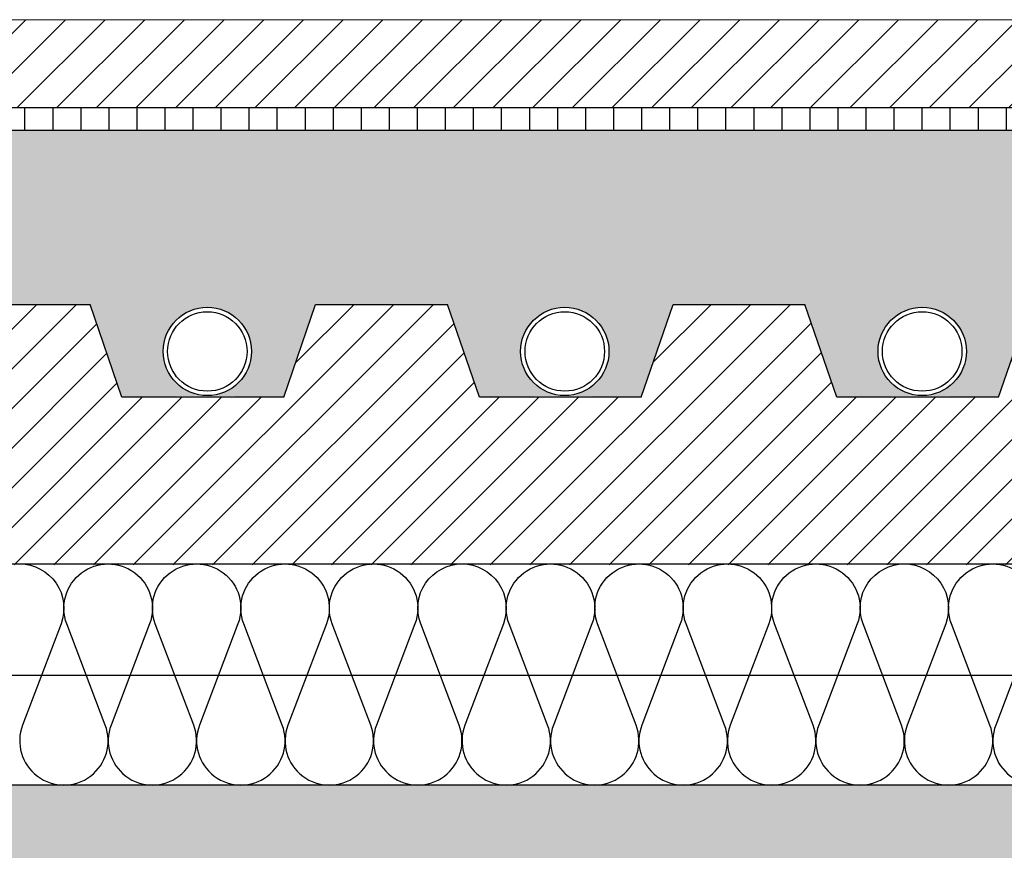
# Model space of a CAD drawing. Units: millimetres. Extents: x 1961 to 2459, y 1072 to 1218.
# Drawn here: x 2189 to 2189, y 1169 to 1170 of the extents above; entities that cross this region are included whole.
import ezdxf

# ---------------------------------------------------------------- set-up
doc = ezdxf.new("R2010")
doc.units = ezdxf.units.MM
for name, color, linetype in [('AISLANTE', 2, 'Continuous'), ('MOSCA', 250, 'Continuous'), ('RAYADO PIEDRA PALANCAR', 252, 'Continuous'), ('RELLENO MURO', 250, 'Continuous'), ('RELLENO PLANTA', 254, 'Continuous'), ('SECCION_INT', 7, 'Continuous')]:
    doc.layers.add(name, color=color, linetype=linetype)
doc.layers.add('SECCION PIEZA', color=96, linetype='Continuous', lineweight=13)

# ---------------------------------------------------------------- blocks, each defined once
blk = doc.blocks.new('SECCION')
at = {"layer": 'MOSCA'}
blk.add_line((2164.718552361792, 1169.35456514629), (2194.681826949237, 1169.354565146289), dxfattribs=at)
blk = doc.blocks.new('A$C14121C6A')
at = {"ltscale": 3}
blk.add_hatch(color=254, dxfattribs=at).paths.add_polyline_path([(0.5967145543636434, -0.08283984642605446), (0.5967145543636434, -1.353949812710198e-05), (0.001155702073674547, -4.302363208807947e-06), (-3.776236690100632e-05, -4.302363208807947e-06), (-3.776236690100632e-05, -0.0828305901635531), (0.001155702290134286, -0.0828305901635531), (0.005013295691469466, -0.08283984876140948), (0.01558374872206514, -0.101147669235047), (0.01734096412678809, -0.1033160842983989), (0.01984649470819022, -0.1049042041562416), (0.02169685112335173, -0.1054541293145803), (0.02329261357613177, -0.1055983329846413), (0.02622252834248684, -0.1051023242929432), (0.02852381818979666, -0.1038989951433678), (0.03100123983699632, -0.1011480292912665), (0.04253362996337273, -0.08117430865456754), (0.04525532264074172, -0.07881744271469415), (0.04742996093978036, -0.0781776039897295), (0.05237560099362781, -0.07693908336693767), (0.05593069009250939, -0.07606613638233739), (0.05719955952395139, -0.0742436313161079), (0.06017009367883475, -0.07008087501924365), (0.06341606988303283, -0.0657848813319788), (0.06586158269078624, -0.0626554056874511), (0.06885371632256465, -0.05896387897735167), (0.07174198695452105, -0.05552079582992064), (0.07510004423261307, -0.05168856019952273), (0.07810118375005004, -0.04839418833796572), (0.08121390305518617, -0.0467503570947656), (0.08346524949615741, -0.04662866155047141), (0.204974613958484, -0.04662572666381948), (0.2088954914472652, -0.04772800947500855), (0.2114415150101649, -0.05049891015767116), (0.2230061604188904, -0.04958693870901243), (0.2326579098300954, -0.04892236605917333), (0.2438553107533608, -0.04826074403388247), (0.2509045200170021, -0.04790439480018449), (0.2589792273668081, -0.04755325930307208), (0.2633383514423713, -0.04732643376917167), (0.2728018730069834, -0.04709342009698503), (0.2817079428280067, -0.04688740804374447), (0.2817548640871337, -0.04691381325426391), (0.283243264030034, -0.04690871429954768), (0.2841896175543752, -0.04688167825986511), (0.2850939554957677, -0.04685395613739729), (0.2902403182854414, -0.04672145945949069), (0.2946675706937185, -0.04665517384489704), (0.2996664145614432, -0.04662019071508894), (0.307140490969914, -0.04664252413965642), (0.3114984837868633, -0.04670004001343386), (0.3158225458194011, -0.04679459304713873), (0.3192556552514816, -0.04689835629358186), (0.319671566041734, -0.04690868077011601), (0.3211701732764141, -0.04691381528425609), (0.3212149474059061, -0.04688842086613931), (0.3247208965860864, -0.04696208025995929), (0.3293705186808893, -0.04701970487474227), (0.3384964246326945, -0.0472777532507962), (0.3475542627004415, -0.04768159896264024), (0.3533641401193108, -0.047968623263273), (0.3611501382804363, -0.04837477161379411), (0.3737814610105943, -0.04915445345466196), (0.3821061061100863, -0.04975009186307489), (0.3863176951147125, -0.05007601988688748), (0.3912672096214465, -0.05047827969826812), (0.3945274154068557, -0.04750570520479869), (0.3977370153554602, -0.04662572079939764), (0.5256331018319997, -0.04662572079939764), (0.5290519413467791, -0.04805358178998631), (0.5304981728315852, -0.04960068398247586), (0.5345865848214544, -0.0542580478089576), (0.5394889278652499, -0.06025370247368755), (0.5419864255784432, -0.06343984143165926), (0.5454213797659122, -0.06800352684183508), (0.5486524319296677, -0.07248125459989296), (0.5519401056774313, -0.07728452817207199), (0.5562685502666227, -0.07837396920547235), (0.5607679835923136, -0.07952766449341198), (0.5633920541151838, -0.08069279868720969), (0.5652365561984425, -0.08289011713566197), (0.5737669178326996, -0.09766510259794359), (0.5748142559916687, -0.09947914130350455), (0.5754576862802878, -0.1003747580219851), (0.5762136486339386, -0.1010862536298873), (0.5773014069038709, -0.1017486239292111), (0.5781823511899802, -0.1020681309295242), (0.5792172716994628, -0.1022448396710161), (0.5801091609557716, -0.1022398215903877), (0.5809531530378536, -0.1021011802444036), (0.5819716874268579, -0.1017444329394266), (0.5827190357706513, -0.1013252867563779), (0.58341833414147, -0.1007731059911521), (0.5839652303332059, -0.100186157739131), (0.5842585350440004, -0.09978672062459282), (0.5844500563364363, -0.09947875038085385), (0.5872982070616217, -0.09454552458043963), (0.5882673689613966, -0.09286689082762223), (0.5914538491454095, -0.08734775806294692), (0.5925070608393526, -0.08552354613527768), (0.5933361113877709, -0.0840875917969015), (0.5940564991853989, -0.08283984642764608), (0.5964545617773638, -0.08283984642582709)])
at = {"layer": 'SECCION_INT', "linetype": 'Continuous'}
blk.add_line((0, 0), (0.5967147112762632, 0), dxfattribs=at)

msp = doc.modelspace()

# ---------------------------------------------------------------- hatches: boundary and pattern name
h = msp.add_hatch()
h.set_pattern_fill('AR-SAND', color=256, scale=0.0004, angle=45, style=0)
h.set_pattern_definition([(82.50000000000001, (0, 0), (-0.01429525394852198, 0.01339013956492116), [0, -0.0154432, 0, -0.01727199999999999, 0, -0.01650999999999999]), (52.49999999999999, (0, 0), (-0.007560437109139605, 0.03298931405378937), [0, -0.008331200000000002, 0, -0.0139192, 0, -0.005334]), (12.5, (-0.008836572023028566, -0.008836572023028566), (0.02233199303330152, 0.02241329247586289), [0, -0.00508, 0, -0.018288, 0, -0.023876]), (2.499999999999997, (-0.008836572023028566, -0.008836572023028566), (0.01529124436645598, 0.02790203126249643), [0, -0.00254, 0, -0.0119888, 0, -0.013716])])
h.paths.add_polyline_path([(2190.656841303866, 1169.478045794942), (2186.518407213386, 1169.478045794942), (2186.518407213386, 1169.43856897271), (2186.533333913935, 1169.43856897271), (2186.540561783704, 1169.417539438718), (2186.559897089715, 1169.417898205721, -0.414213562373096), (2186.549897089715, 1169.427898205721, -1), (2186.569897089715, 1169.427898205721, -0.414213562373096), (2186.559897089715, 1169.417898205721), (2186.577194873528, 1169.417539438718), (2186.584422743297, 1169.43856897271), (2186.614276144395, 1169.43856897271), (2186.621504014164, 1169.417539438718), (2186.640839320175, 1169.417898205721, -0.414213562373096), (2186.630839320175, 1169.427898205721, -1), (2186.650839320175, 1169.427898205721, -0.414213562373096), (2186.640839320175, 1169.417898205721), (2186.658137103988, 1169.417539438718), (2186.665364973757, 1169.43856897271), (2186.695218374855, 1169.43856897271), (2186.702446244624, 1169.417539438718), (2186.721781550635, 1169.417898205721, -0.414213562373096), (2186.711781550635, 1169.427898205721, -1), (2186.731781550635, 1169.427898205721, -0.414213562373096), (2186.721781550635, 1169.417898205721), (2186.739079334448, 1169.417539438718), (2186.746307204217, 1169.43856897271), (2186.776160605315, 1169.43856897271), (2186.783388475084, 1169.417539438718), (2186.802723781095, 1169.417898205721, -0.414213562373096), (2186.792723781095, 1169.427898205721, -1), (2186.812723781095, 1169.427898205721, -0.414213562373096), (2186.802723781095, 1169.417898205721), (2186.820021564909, 1169.417539438718), (2186.827249434677, 1169.43856897271), (2186.857102835776, 1169.43856897271), (2186.864330705545, 1169.417539438718), (2186.883666011556, 1169.417898205721, -0.414213562373096), (2186.873666011556, 1169.427898205721, -1), (2186.893666011556, 1169.427898205721, -0.414213562373096), (2186.883666011556, 1169.417898205721), (2186.90096379537, 1169.417539438718), (2186.908191665138, 1169.43856897271), (2186.938045066237, 1169.43856897271), (2186.945272936005, 1169.417539438718), (2186.964608242016, 1169.417898205721, -0.414213562373096), (2186.954608242017, 1169.427898205721, -1), (2186.974608242016, 1169.427898205721, -0.414213562373096), (2186.964608242016, 1169.417898205721), (2186.98190602583, 1169.417539438718), (2186.989133895599, 1169.43856897271), (2187.018987296697, 1169.43856897271), (2187.026215166466, 1169.417539438718), (2187.045550472476, 1169.417898205721, -0.414213562373096), (2187.035550472477, 1169.427898205721, -1), (2187.055550472476, 1169.427898205721, -0.414213562373096), (2187.045550472476, 1169.417898205721), (2187.06284825629, 1169.417539438718), (2187.070076126059, 1169.43856897271), (2187.099929527157, 1169.43856897271), (2187.107157396926, 1169.417539438718), (2187.126492702937, 1169.417898205721, -0.414213562373096), (2187.116492702937, 1169.427898205721, -1), (2187.136492702937, 1169.427898205721, -0.414213562373096), (2187.126492702937, 1169.417898205721), (2187.14379048675, 1169.417539438718), (2187.151018356519, 1169.43856897271), (2187.180871757617, 1169.43856897271), (2187.188099627386, 1169.417539438718), (2187.207434933397, 1169.417898205721, -0.414213562373096), (2187.197434933397, 1169.427898205721, -1), (2187.217434933397, 1169.427898205721, -0.414213562373096), (2187.207434933397, 1169.417898205721), (2187.22473271721, 1169.417539438718), (2187.231960586979, 1169.43856897271), (2187.261813988077, 1169.43856897271), (2187.269041857846, 1169.417539438718), (2187.288377163857, 1169.417898205721, -0.414213562373096), (2187.278377163857, 1169.427898205721, -1), (2187.298377163857, 1169.427898205721, -0.414213562373096), (2187.288377163857, 1169.417898205721), (2187.30567494767, 1169.417539438718), (2187.312902817439, 1169.43856897271), (2187.342756218537, 1169.43856897271), (2187.349984088306, 1169.417539438718), (2187.369319394317, 1169.417898205721, -0.414213562373096), (2187.359319394317, 1169.427898205721, -1), (2187.379319394317, 1169.427898205721, -0.414213562373096), (2187.369319394317, 1169.417898205721), (2187.386617178131, 1169.417539438718), (2187.3938450479, 1169.43856897271), (2187.423698448998, 1169.43856897271), (2187.430926318767, 1169.417539438718), (2187.450261624778, 1169.417898205721, -0.414213562373096), (2187.440261624778, 1169.427898205721, -1), (2187.460261624778, 1169.427898205721, -0.414213562373096), (2187.450261624778, 1169.417898205721), (2187.467559408592, 1169.417539438718), (2187.474787278361, 1169.43856897271), (2187.504640679459, 1169.43856897271), (2187.511868549228, 1169.417539438718), (2187.531203855238, 1169.417898205721, -0.414213562373096), (2187.521203855238, 1169.427898205721, -1), (2187.541203855239, 1169.427898205721, -0.414213562373096), (2187.531203855238, 1169.417898205721), (2187.548501639052, 1169.417539438718), (2187.555729508821, 1169.43856897271), (2187.585582909919, 1169.43856897271), (2187.592810779688, 1169.417539438718), (2187.612146085698, 1169.417898205721, -0.414213562373096), (2187.602146085698, 1169.427898205721, -1), (2187.622146085698, 1169.427898205721, -0.4142135623730929), (2187.612146085698, 1169.417898205721), (2187.629443869512, 1169.417539438718), (2187.636671739281, 1169.43856897271), (2187.666525140379, 1169.43856897271), (2187.673753010148, 1169.417539438718), (2187.693088316159, 1169.417898205721, -0.414213562373096), (2187.683088316159, 1169.427898205721, -1), (2187.703088316159, 1169.427898205721, -0.4142135623730929), (2187.693088316159, 1169.417898205721), (2187.710386099972, 1169.417539438718), (2187.717613969741, 1169.43856897271), (2187.747467370839, 1169.43856897271), (2187.754695240608, 1169.417539438718), (2187.774030546619, 1169.417898205721, -0.414213562373096), (2187.764030546619, 1169.427898205721, -1), (2187.784030546619, 1169.427898205721, -0.4142135623730929), (2187.774030546619, 1169.417898205721), (2187.791328330432, 1169.417539438718), (2187.798556200201, 1169.43856897271), (2187.828409601299, 1169.43856897271), (2187.835637471068, 1169.417539438718), (2187.854972777079, 1169.417898205721, -0.414213562373096), (2187.844972777079, 1169.427898205721, -1), (2187.864972777079, 1169.427898205721, -0.4142135623730929), (2187.854972777079, 1169.417898205721), (2187.872270560893, 1169.417539438718), (2187.879498430661, 1169.43856897271), (2187.90935183176, 1169.43856897271), (2187.916579701528, 1169.417539438718), (2187.935915007539, 1169.417898205721, -0.414213562373096), (2187.92591500754, 1169.427898205721, -1), (2187.945915007539, 1169.427898205721, -0.4142135623730929), (2187.935915007539, 1169.417898205721), (2187.953212791353, 1169.417539438718), (2187.960440661122, 1169.43856897271), (2187.99029406222, 1169.43856897271), (2187.997521931989, 1169.417539438718), (2188.016857238, 1169.417898205721, -0.414213562373096), (2188.006857238001, 1169.427898205721, -1), (2188.026857238, 1169.427898205721, -0.4142135623730929), (2188.016857238, 1169.417898205721), (2188.034155021814, 1169.417539438718), (2188.041382891583, 1169.43856897271), (2188.071236292681, 1169.43856897271), (2188.07846416245, 1169.417539438718), (2188.09779946846, 1169.417898205721, -0.414213562373096), (2188.087799468461, 1169.427898205721, -1), (2188.10779946846, 1169.427898205721, -0.4142135623730929), (2188.09779946846, 1169.417898205721), (2188.115097252274, 1169.417539438718), (2188.122325122043, 1169.43856897271), (2188.152178523141, 1169.43856897271), (2188.15940639291, 1169.417539438718), (2188.17874169892, 1169.417898205721, -0.4142135623730945), (2188.168741698921, 1169.427898205721, -1), (2188.18874169892, 1169.427898205721, -0.414213562373096), (2188.17874169892, 1169.417898205721), (2188.196039482734, 1169.417539438718), (2188.203267352503, 1169.43856897271), (2188.233120753601, 1169.43856897271), (2188.24034862337, 1169.417539438718), (2188.259683929381, 1169.417898205721, -0.4142135623730945), (2188.249683929381, 1169.427898205721, -1), (2188.269683929381, 1169.427898205721, -0.414213562373096), (2188.259683929381, 1169.417898205721), (2188.276981713194, 1169.417539438718), (2188.284209582963, 1169.43856897271), (2188.314062984061, 1169.43856897271), (2188.32129085383, 1169.417539438718), (2188.340626159841, 1169.417898205721, -0.4142135623730945), (2188.330626159841, 1169.427898205721, -1), (2188.350626159841, 1169.427898205721, -0.414213562373096), (2188.340626159841, 1169.417898205721), (2188.357923943654, 1169.417539438718), (2188.365151813423, 1169.43856897271), (2188.395005214521, 1169.43856897271), (2188.40223308429, 1169.417539438718), (2188.421568390301, 1169.417898205721, -0.4142135623730952), (2188.411568390301, 1169.427898205721, -1), (2188.431568390301, 1169.427898205721, -0.4142135623730952), (2188.421568390301, 1169.417898205721), (2188.438866174115, 1169.417539438718), (2188.446094043883, 1169.43856897271), (2188.475947444982, 1169.43856897271), (2188.48317531475, 1169.417539438718), (2188.502510620761, 1169.417898205721, -0.4142135623730952), (2188.492510620762, 1169.427898205721, -1), (2188.512510620761, 1169.427898205721, -0.4142135623730952), (2188.502510620761, 1169.417898205721), (2188.519808404575, 1169.417539438718), (2188.527036274344, 1169.43856897271), (2188.556889675442, 1169.43856897271), (2188.564117545212, 1169.417539438718), (2188.583452851222, 1169.417898205721, -0.4142135623730952), (2188.573452851223, 1169.427898205721, -1), (2188.593452851222, 1169.427898205721, -0.4142135623730951), (2188.583452851222, 1169.417898205721), (2188.600750635036, 1169.417539438718), (2188.607978504805, 1169.43856897271), (2188.637831905903, 1169.43856897271), (2188.645059775672, 1169.417539438718), (2188.664395081682, 1169.417898205721, -0.4142135623730952), (2188.654395081683, 1169.427898205721, -1), (2188.674395081682, 1169.427898205721, -0.4142135623730952), (2188.664395081682, 1169.417898205721), (2188.681692865496, 1169.417539438718), (2188.688920735265, 1169.43856897271), (2188.718774136363, 1169.43856897271), (2188.726002006132, 1169.417539438718), (2188.745337312143, 1169.417898205721, -0.4142135623730952), (2188.735337312143, 1169.427898205721, -1), (2188.755337312142, 1169.427898205721, -0.4142135623730952), (2188.745337312143, 1169.417898205721), (2188.762635095956, 1169.417539438718), (2188.769862965725, 1169.43856897271), (2188.799716366823, 1169.43856897271), (2188.806944236592, 1169.417539438718), (2188.826279542603, 1169.417898205721, -0.4142135623730952), (2188.816279542603, 1169.427898205721, -1), (2188.836279542603, 1169.427898205721, -0.4142135623730952), (2188.826279542603, 1169.417898205721), (2188.843577326416, 1169.417539438718), (2188.850805196185, 1169.43856897271), (2188.880658597283, 1169.43856897271), (2188.887886467052, 1169.417539438718), (2188.907221773063, 1169.417898205721, -0.4142135623730945), (2188.897221773063, 1169.427898205721, -1), (2188.917221773063, 1169.427898205721, -0.414213562373096), (2188.907221773063, 1169.417898205721), (2188.924519556876, 1169.417539438718), (2188.931747426645, 1169.43856897271), (2188.961600827743, 1169.43856897271), (2188.968828697512, 1169.417539438718), (2188.988164003523, 1169.417898205721, -0.4142135623730945), (2188.978164003523, 1169.427898205721, -1), (2188.998164003523, 1169.427898205721, -0.414213562373096), (2188.988164003523, 1169.417898205721), (2189.005461787337, 1169.417539438718), (2189.012689657106, 1169.43856897271), (2189.042543058204, 1169.43856897271), (2189.049770927973, 1169.417539438718), (2189.069106233983, 1169.417898205721, -0.4142135623730945), (2189.059106233984, 1169.427898205721, -1), (2189.079106233983, 1169.427898205721, -0.414213562373096), (2189.069106233983, 1169.417898205721), (2189.086404017797, 1169.417539438718), (2189.093631887566, 1169.43856897271), (2189.123485288664, 1169.43856897271), (2189.130713158433, 1169.417539438718), (2189.150048464444, 1169.417898205721, -0.414213562373096), (2189.140048464444, 1169.427898205721, -1), (2189.160048464444, 1169.427898205721, -0.4142135623730929), (2189.150048464444, 1169.417898205721), (2189.167346248257, 1169.417539438718), (2189.174574118026, 1169.43856897271), (2189.204427519124, 1169.43856897271), (2189.211655388893, 1169.417539438718), (2189.230990694904, 1169.417898205721, -0.414213562373096), (2189.220990694904, 1169.427898205721, -1), (2189.240990694904, 1169.427898205721, -0.4142135623730929), (2189.230990694904, 1169.417898205721), (2189.248288478717, 1169.417539438718), (2189.255516348486, 1169.43856897271), (2189.285369749584, 1169.43856897271), (2189.292597619353, 1169.417539438718), (2189.311932925364, 1169.417898205721, -0.414213562373096), (2189.301932925364, 1169.427898205721, -1), (2189.321932925364, 1169.427898205721, -0.4142135623730929), (2189.311932925364, 1169.417898205721), (2189.329230709177, 1169.417539438718), (2189.336458578946, 1169.43856897271), (2189.366311980044, 1169.43856897271), (2189.373539849813, 1169.417539438718), (2189.392875155824, 1169.417898205721, -0.414213562373096), (2189.382875155824, 1169.427898205721, -1), (2189.402875155824, 1169.427898205721, -0.4142135623730929), (2189.392875155824, 1169.417898205721), (2189.410172939638, 1169.417539438718), (2189.417400809406, 1169.43856897271), (2189.447254210505, 1169.43856897271), (2189.454482080274, 1169.417539438718), (2189.473817386285, 1169.417898205721, -0.414213562373096), (2189.463817386285, 1169.427898205721, -1), (2189.483817386285, 1169.427898205721, -0.4142135623730929), (2189.473817386285, 1169.417898205721), (2189.491115170099, 1169.417539438718), (2189.498343039867, 1169.43856897271), (2189.528196440966, 1169.43856897271), (2189.535424310734, 1169.417539438718), (2189.554759616745, 1169.417898205721, -0.414213562373096), (2189.544759616745, 1169.427898205721, -1), (2189.564759616745, 1169.427898205721, -0.4142135623730929), (2189.554759616745, 1169.417898205721), (2189.572057400559, 1169.417539438718), (2189.579285270328, 1169.43856897271), (2189.609138671426, 1169.43856897271), (2189.616366541195, 1169.417539438718), (2189.635701847205, 1169.417898205721, -0.414213562373096), (2189.625701847205, 1169.427898205721, -1), (2189.645701847206, 1169.427898205721, -0.414213562373096), (2189.635701847205, 1169.417898205721), (2189.652999631019, 1169.417539438718), (2189.660227500788, 1169.43856897271), (2189.690080901886, 1169.43856897271), (2189.697308771655, 1169.417539438718), (2189.716644077666, 1169.417898205721, -0.414213562373096), (2189.706644077666, 1169.427898205721, -1), (2189.726644077666, 1169.427898205721, -0.414213562373096), (2189.716644077666, 1169.417898205721), (2189.733941861479, 1169.417539438718), (2189.741169731248, 1169.43856897271), (2189.771023132346, 1169.43856897271), (2189.778251002115, 1169.417539438718), (2189.797586308126, 1169.417898205721, -0.414213562373096), (2189.787586308126, 1169.427898205721, -1), (2189.807586308126, 1169.427898205721, -0.414213562373096), (2189.797586308126, 1169.417898205721), (2189.814884091939, 1169.417539438718), (2189.822111961708, 1169.43856897271), (2189.851965362806, 1169.43856897271), (2189.859193232575, 1169.417539438718), (2189.878528538586, 1169.417898205721, -0.414213562373096), (2189.868528538586, 1169.427898205721, -1), (2189.888528538586, 1169.427898205721, -0.414213562373096), (2189.878528538586, 1169.417898205721), (2189.895826322399, 1169.417539438718), (2189.903054192168, 1169.43856897271), (2189.932907593266, 1169.43856897271), (2189.940135463035, 1169.417539438718), (2189.959470769046, 1169.417898205721, -0.414213562373096), (2189.949470769046, 1169.427898205721, -1), (2189.969470769046, 1169.427898205721, -0.414213562373096), (2189.959470769046, 1169.417898205721), (2189.97676855286, 1169.417539438718), (2189.983996422628, 1169.43856897271), (2190.013849823727, 1169.43856897271), (2190.021077693496, 1169.417539438718), (2190.040412999507, 1169.417898205721, -0.414213562373096), (2190.030412999507, 1169.427898205721, -1), (2190.050412999507, 1169.427898205721, -0.414213562373096), (2190.040412999507, 1169.417898205721), (2190.05771078332, 1169.417539438718), (2190.064938653089, 1169.43856897271), (2190.094792054187, 1169.43856897271), (2190.102019923956, 1169.417539438718), (2190.121355229967, 1169.417898205721, -0.414213562373096), (2190.111355229967, 1169.427898205721, -1), (2190.131355229967, 1169.427898205721, -0.414213562373096), (2190.121355229967, 1169.417898205721), (2190.13865301378, 1169.417539438718), (2190.145880883549, 1169.43856897271), (2190.175734284647, 1169.43856897271), (2190.182962154416, 1169.417539438718), (2190.202297460427, 1169.417898205721, -0.414213562373096), (2190.192297460427, 1169.427898205721, -1), (2190.212297460427, 1169.427898205721, -0.414213562373096), (2190.202297460427, 1169.417898205721), (2190.21959524424, 1169.417539438718), (2190.226823114009, 1169.43856897271), (2190.256676515107, 1169.43856897271), (2190.263904384876, 1169.417539438718), (2190.283239690887, 1169.417898205721, -0.414213562373096), (2190.273239690887, 1169.427898205721, -1), (2190.293239690887, 1169.427898205721, -0.414213562373096), (2190.283239690887, 1169.417898205721), (2190.3005374747, 1169.417539438718), (2190.307765344469, 1169.43856897271), (2190.337618745568, 1169.43856897271), (2190.344846615337, 1169.417539438718), (2190.364181921348, 1169.417898205721, -0.414213562373096), (2190.354181921348, 1169.427898205721, -1), (2190.374181921348, 1169.427898205721, -0.414213562373096), (2190.364181921348, 1169.417898205721), (2190.381479705161, 1169.417539438718), (2190.38870757493, 1169.43856897271), (2190.418560976028, 1169.43856897271), (2190.425788845797, 1169.417539438718), (2190.445124151808, 1169.417898205721, -0.414213562373096), (2190.435124151808, 1169.427898205721, -1), (2190.455124151808, 1169.427898205721, -0.414213562373096), (2190.445124151808, 1169.417898205721), (2190.462421935621, 1169.417539438718), (2190.46964980539, 1169.43856897271), (2190.499503206488, 1169.43856897271), (2190.506731076257, 1169.417539438718), (2190.526066382268, 1169.417898205721, -0.414213562373096), (2190.516066382268, 1169.427898205721, -1), (2190.536066382268, 1169.427898205721, -0.414213562373096), (2190.526066382268, 1169.417898205721), (2190.543364166082, 1169.417539438718), (2190.550592035851, 1169.43856897271), (2190.580445436949, 1169.43856897271), (2190.587673306718, 1169.417539438718), (2190.607008612729, 1169.417898205721, -0.414213562373096), (2190.597008612729, 1169.427898205721, -1), (2190.617008612729, 1169.427898205721, -0.414213562373096), (2190.607008612729, 1169.417898205721), (2190.624306396542, 1169.417539438718), (2190.631534266311, 1169.43856897271), (2190.656841303866, 1169.43856897271)])
at = {"layer": 'RAYADO PIEDRA PALANCAR'}
h = msp.add_hatch(dxfattribs=at)
h.set_pattern_fill('LINE', color=256, scale=0.002, angle=45, style=0)
h.set_pattern_definition([(45, (302.5095366623973, 789.5308763841958), (-0.004490128060534576, 0.004490128060534577), [])])
h.paths.add_polyline_path([(2186.518407213385, 1169.503046562581), (2186.518407213385, 1169.483046562581), (2190.656841476708, 1169.483046562581), (2190.656841131023, 1169.503046562581)])
h = msp.add_hatch(dxfattribs=at)
h.set_pattern_fill('LINE', color=256, scale=0.002, angle=90, style=0)
h.set_pattern_definition([(90, (2.356194326885088, -58.03356411399045), (-0.00635, 3.888253587292846e-19), [])])
h.paths.add_polyline_path([(2186.518407213385, 1169.483045794944), (2186.518407213385, 1169.478045794941), (2190.658175651824, 1169.478045794942), (2190.658175651824, 1169.483045794944)])
at = {"layer": 'RELLENO MURO'}
h = msp.add_hatch(dxfattribs=at)
h.set_pattern_fill('ANSI31', color=252, scale=0.002, style=0)
h.set_pattern_definition([(45, (0, 0), (-0.004490128060534577, 0.004490128060534577), [])])
h.paths.add_polyline_path([(2190.656841303865, 1169.379565148463), (2190.656841303866, 1169.43856897271), (2190.631534266309, 1169.43856897271), (2190.62430639654, 1169.417539438718), (2190.587673306716, 1169.417539438718), (2190.580445436947, 1169.43856897271), (2190.550592035849, 1169.43856897271), (2190.54336416608, 1169.417539438718), (2190.506731076256, 1169.417539438718), (2190.499503206487, 1169.43856897271), (2190.469649805389, 1169.43856897271), (2190.46242193562, 1169.417539438718), (2190.425788845796, 1169.417539438718), (2190.418560976027, 1169.43856897271), (2190.388707574929, 1169.43856897271), (2190.38147970516, 1169.417539438718), (2190.344846615335, 1169.417539438718), (2190.337618745566, 1169.43856897271), (2190.307765344468, 1169.43856897271), (2190.300537474699, 1169.417539438718), (2190.263904384875, 1169.417539438718), (2190.256676515106, 1169.43856897271), (2190.226823114008, 1169.43856897271), (2190.219595244239, 1169.417539438718), (2190.182962154415, 1169.417539438718), (2190.175734284646, 1169.43856897271), (2190.145880883548, 1169.43856897271), (2190.138653013779, 1169.417539438718), (2190.102019923955, 1169.417539438718), (2190.094792054186, 1169.43856897271), (2190.064938653088, 1169.43856897271), (2190.057710783319, 1169.417539438718), (2190.021077693495, 1169.417539438718), (2190.013849823726, 1169.43856897271), (2189.983996422627, 1169.43856897271), (2189.976768552858, 1169.417539438718), (2189.940135463034, 1169.417539438718), (2189.932907593265, 1169.43856897271), (2189.903054192167, 1169.43856897271), (2189.895826322398, 1169.417539438718), (2189.859193232574, 1169.417539438718), (2189.851965362805, 1169.43856897271), (2189.822111961706, 1169.43856897271), (2189.814884091938, 1169.417539438718), (2189.778251002114, 1169.417539438718), (2189.771023132345, 1169.43856897271), (2189.741169731246, 1169.43856897271), (2189.733941861477, 1169.417539438718), (2189.697308771653, 1169.417539438718), (2189.690080901884, 1169.43856897271), (2189.660227500786, 1169.43856897271), (2189.652999631017, 1169.417539438718), (2189.616366541193, 1169.417539438718), (2189.609138671424, 1169.43856897271), (2189.579285270326, 1169.43856897271), (2189.572057400557, 1169.417539438718), (2189.535424310733, 1169.417539438718), (2189.528196440964, 1169.43856897271), (2189.498343039866, 1169.43856897271), (2189.491115170097, 1169.417539438718), (2189.454482080273, 1169.417539438718), (2189.447254210504, 1169.43856897271), (2189.417400809406, 1169.43856897271), (2189.410172939637, 1169.417539438718), (2189.373539849812, 1169.417539438718), (2189.366311980044, 1169.43856897271), (2189.336458578945, 1169.43856897271), (2189.329230709176, 1169.417539438718), (2189.292597619352, 1169.417539438718), (2189.285369749583, 1169.43856897271), (2189.255516348485, 1169.43856897271), (2189.248288478716, 1169.417539438718), (2189.211655388892, 1169.417539438718), (2189.204427519123, 1169.43856897271), (2189.174574118025, 1169.43856897271), (2189.167346248256, 1169.417539438718), (2189.130713158432, 1169.417539438718), (2189.123485288663, 1169.43856897271), (2189.093631887564, 1169.43856897271), (2189.086404017795, 1169.417539438718), (2189.049770927971, 1169.417539438718), (2189.042543058202, 1169.43856897271), (2189.012689657104, 1169.43856897271), (2189.005461787335, 1169.417539438718), (2188.968828697511, 1169.417539438718), (2188.961600827742, 1169.43856897271), (2188.931747426644, 1169.43856897271), (2188.924519556875, 1169.417539438718), (2188.887886467051, 1169.417539438718), (2188.880658597282, 1169.43856897271), (2188.850805196184, 1169.43856897271), (2188.843577326415, 1169.417539438718), (2188.80694423659, 1169.417539438718), (2188.799716366821, 1169.43856897271), (2188.769862965723, 1169.43856897271), (2188.762635095954, 1169.417539438718), (2188.72600200613, 1169.417539438718), (2188.718774136361, 1169.43856897271), (2188.688920735263, 1169.43856897271), (2188.681692865494, 1169.417539438718), (2188.64505977567, 1169.417539438718), (2188.637831905901, 1169.43856897271), (2188.607978504803, 1169.43856897271), (2188.600750635034, 1169.417539438718), (2188.56411754521, 1169.417539438718), (2188.556889675441, 1169.43856897271), (2188.527036274343, 1169.43856897271), (2188.519808404574, 1169.417539438718), (2188.48317531475, 1169.417539438718), (2188.475947444981, 1169.43856897271), (2188.446094043883, 1169.43856897271), (2188.438866174114, 1169.417539438718), (2188.402233084289, 1169.417539438718), (2188.39500521452, 1169.43856897271), (2188.365151813422, 1169.43856897271), (2188.357923943653, 1169.417539438718), (2188.321290853829, 1169.417539438718), (2188.31406298406, 1169.43856897271), (2188.284209582962, 1169.43856897271), (2188.276981713193, 1169.417539438718), (2188.240348623369, 1169.417539438718), (2188.2331207536, 1169.43856897271), (2188.203267352501, 1169.43856897271), (2188.196039482732, 1169.417539438718), (2188.159406392908, 1169.417539438718), (2188.152178523139, 1169.43856897271), (2188.122325122041, 1169.43856897271), (2188.115097252272, 1169.417539438718), (2188.078464162448, 1169.417539438718), (2188.071236292679, 1169.43856897271), (2188.041382891581, 1169.43856897271), (2188.034155021812, 1169.417539438718), (2187.997521931988, 1169.417539438718), (2187.990294062219, 1169.43856897271), (2187.960440661121, 1169.43856897271), (2187.953212791352, 1169.417539438718), (2187.916579701528, 1169.417539438718), (2187.909351831759, 1169.43856897271), (2187.879498430661, 1169.43856897271), (2187.872270560892, 1169.417539438718), (2187.835637471067, 1169.417539438718), (2187.828409601298, 1169.43856897271), (2187.7985562002, 1169.43856897271), (2187.791328330431, 1169.417539438718), (2187.754695240607, 1169.417539438718), (2187.747467370838, 1169.43856897271), (2187.71761396974, 1169.43856897271), (2187.710386099971, 1169.417539438718), (2187.673753010147, 1169.417539438718), (2187.666525140378, 1169.43856897271), (2187.63667173928, 1169.43856897271), (2187.629443869511, 1169.417539438718), (2187.592810779687, 1169.417539438718), (2187.585582909918, 1169.43856897271), (2187.55572950882, 1169.43856897271), (2187.548501639051, 1169.417539438718), (2187.511868549227, 1169.417539438718), (2187.504640679457, 1169.43856897271), (2187.474787278359, 1169.43856897271), (2187.46755940859, 1169.417539438718), (2187.430926318766, 1169.417539438718), (2187.423698448997, 1169.43856897271), (2187.393845047899, 1169.43856897271), (2187.38661717813, 1169.417539438718), (2187.349984088306, 1169.417539438718), (2187.342756218537, 1169.43856897271), (2187.312902817438, 1169.43856897271), (2187.30567494767, 1169.417539438718), (2187.269041857845, 1169.417539438718), (2187.261813988076, 1169.43856897271), (2187.231960586978, 1169.43856897271), (2187.224732717209, 1169.417539438718), (2187.188099627385, 1169.417539438718), (2187.180871757616, 1169.43856897271), (2187.151018356518, 1169.43856897271), (2187.143790486749, 1169.417539438718), (2187.107157396925, 1169.417539438718), (2187.099929527156, 1169.43856897271), (2187.070076126058, 1169.43856897271), (2187.062848256289, 1169.417539438718), (2187.026215166465, 1169.417539438718), (2187.018987296696, 1169.43856897271), (2186.989133895598, 1169.43856897271), (2186.981906025829, 1169.417539438718), (2186.945272936005, 1169.417539438718), (2186.938045066235, 1169.43856897271), (2186.908191665137, 1169.43856897271), (2186.900963795368, 1169.417539438718), (2186.864330705544, 1169.417539438718), (2186.857102835775, 1169.43856897271), (2186.827249434677, 1169.43856897271), (2186.820021564908, 1169.417539438718), (2186.783388475084, 1169.417539438718), (2186.776160605315, 1169.43856897271), (2186.746307204217, 1169.43856897271), (2186.739079334448, 1169.417539438718), (2186.702446244624, 1169.417539438718), (2186.695218374855, 1169.43856897271), (2186.665364973757, 1169.43856897271), (2186.658137103988, 1169.417539438718), (2186.621504014164, 1169.417539438718), (2186.614276144394, 1169.43856897271), (2186.584422743296, 1169.43856897271), (2186.577194873527, 1169.417539438718), (2186.540561783703, 1169.417539438718), (2186.533333913934, 1169.43856897271), (2186.518407213386, 1169.43856897271), (2186.518407213385, 1169.379565148463)])
at = {"layer": 'RELLENO PLANTA'}
h = msp.add_hatch(color=256, dxfattribs=at)
h.dxf.hatch_style = 1
h.paths.add_polyline_path([(2190.656841303866, 1169.32976514629), (2186.518407213385, 1169.32976514629), (2186.518407213385, 1168.982309359372), (2190.656841303961, 1168.982309359372)])

# ---------------------------------------------------------------- linework, layer by layer
for p, q in [((2186.518407213385, 1169.478045794942), (2190.648172829142, 1169.478045794942)), ((2188.607978504804, 1169.43856897271), (2188.637831905902, 1169.43856897271)), ((2188.645059775671, 1169.417539438718), (2188.637831905902, 1169.43856897271)), ((2188.681692865495, 1169.417539438718), (2188.688920735264, 1169.43856897271)), ((2188.688920735264, 1169.43856897271), (2188.718774136362, 1169.43856897271)), ((2188.726002006131, 1169.417539438718), (2188.718774136362, 1169.43856897271)), ((2188.762635095955, 1169.417539438718), (2188.769862965724, 1169.43856897271)), ((2188.769862965724, 1169.43856897271), (2188.799716366822, 1169.43856897271)), ((2188.806944236591, 1169.417539438718), (2188.799716366822, 1169.43856897271)), ((2188.843577326415, 1169.417539438718), (2188.850805196184, 1169.43856897271)), ((2188.681692865495, 1169.417539438718), (2188.645059775671, 1169.417539438718)), ((2188.762635095955, 1169.417539438718), (2188.726002006131, 1169.417539438718)), ((2188.843577326415, 1169.417539438718), (2188.806944236591, 1169.417539438718)), ((2186.518407213385, 1169.37976514629), (2190.656841303866, 1169.37976514629))]:
    msp.add_line(p, q)
msp.add_lwpolyline([(2186.518407213385, 1169.478045794942), (2190.656841303866, 1169.478045794942), (2190.656841303866, 1169.483045794942), (2186.518407213385, 1169.483045794942)])
for centre, radius in [((2188.664395081682, 1169.427898205721), 0.009999999999990874), ((2188.745337312142, 1169.427898205721), 0.009999999999990874), ((2188.826279542603, 1169.427898205721), 0.009999999999990874), ((2188.664395081682, 1169.427898205721), 0.008999999999990873), ((2188.745337312142, 1169.427898205721), 0.008999999999990873), ((2188.826279542603, 1169.427898205721), 0.008999999999990873)]:
    msp.add_circle(centre, radius)
at = {"layer": 'AISLANTE'}
for points in [[(2188.621905697073, 1169.379765146353, -0.5249926553202185), (2188.631269740333, 1169.366192061697), (2188.622558313259, 1169.343254933782, 1.449489742805185), (2188.641286399779, 1169.343254933782), (2188.632574972706, 1169.366192061697, -1.449489742789539), (2188.651303059225, 1169.366192061697), (2188.642591632151, 1169.343254933782, 1.449489742805185), (2188.661319718672, 1169.343254933782), (2188.652608291595, 1169.366192061697, -1.449489742789539), (2188.671336378117, 1169.366192061697), (2188.662624951044, 1169.343254933782, 1.449489742805185), (2188.681353037563, 1169.343254933782), (2188.67264161049, 1169.366192061697, -1.449489742789539), (2188.69136969701, 1169.366192061697), (2188.682658269934, 1169.343254933782, 1.449489742805185), (2188.701386356456, 1169.343254933782), (2188.692674929379, 1169.366192061697, -1.449489742789539), (2188.7114030159, 1169.366192061697), (2188.702691588828, 1169.343254933782, 1.449489742805185), (2188.721419675345, 1169.343254933782), (2188.712708248272, 1169.366192061697, -0.5249926553076787), (2188.722072291534, 1169.379765146357, -0.5249926553076787)], [(2188.722072291534, 1169.379765146357, -0.5249926553202185), (2188.731436334794, 1169.366192061701), (2188.72272490772, 1169.343254933786, 1.449489742805185), (2188.74145299424, 1169.343254933786), (2188.732741567167, 1169.366192061701, -1.449489742789539), (2188.751469653686, 1169.366192061701), (2188.742758226613, 1169.343254933786, 1.449489742805185), (2188.761486313133, 1169.343254933786), (2188.752774886056, 1169.366192061701, -1.449489742789539), (2188.771502972578, 1169.366192061701), (2188.762791545505, 1169.343254933786, 1.449489742805185), (2188.781519632025, 1169.343254933786), (2188.772808204951, 1169.366192061701, -1.449489742789539), (2188.79153629147, 1169.366192061701), (2188.782824864395, 1169.343254933786, 1.449489742805185), (2188.801552950917, 1169.343254933786), (2188.792841523841, 1169.366192061701, -1.449489742789539), (2188.81156961036, 1169.366192061701), (2188.802858183289, 1169.343254933786, 1.449489742805185), (2188.821586269806, 1169.343254933786), (2188.812874842733, 1169.366192061701, -0.5249926553076787), (2188.822238885995, 1169.379765146361, -0.5249926553076787)], [(2188.822238885995, 1169.379765146361, -0.5249926553202185), (2188.831602929255, 1169.366192061705), (2188.822891502181, 1169.34325493379, 1.449489742805185), (2188.841619588701, 1169.34325493379), (2188.832908161628, 1169.366192061705, -1.449489742789539), (2188.851636248147, 1169.366192061705), (2188.842924821074, 1169.34325493379, 1.449489742805185), (2188.861652907593, 1169.34325493379), (2188.852941480517, 1169.366192061705, -1.449489742789539), (2188.871669567039, 1169.366192061705), (2188.862958139966, 1169.34325493379, 1.449489742805185), (2188.881686226486, 1169.34325493379), (2188.872974799412, 1169.366192061705, -1.449489742789539), (2188.891702885931, 1169.366192061705), (2188.882991458856, 1169.34325493379, 1.449489742805185), (2188.901719545378, 1169.34325493379), (2188.893008118302, 1169.366192061705, -1.449489742789539), (2188.911736204821, 1169.366192061705), (2188.90302477775, 1169.34325493379, 1.449489742805185), (2188.921752864268, 1169.34325493379), (2188.913041437194, 1169.366192061705, -0.5249926553076787), (2188.922405480456, 1169.379765146365, -0.5249926553076787)]]:
    msp.add_lwpolyline(points, format="xyb", dxfattribs=at)
at = {"layer": 'SECCION PIEZA'}
for p, q in [((2190.656841303866, 1169.503046569259), (2186.518407213385, 1169.503046569259)), ((2187.837257717657, 1169.503046569258), (2190.656841303866, 1169.503046569259)), ((2186.518407213385, 1169.483045794942), (2190.656841303866, 1169.483045794942))]:
    msp.add_line(p, q, dxfattribs=at)

# ---------------------------------------------------------------- block references
msp.add_blockref('A$C14121C6A', (2188.269970953814, 1169.32976514629))
at = {"layer": 'MOSCA'}
msp.add_blockref('SECCION', (0, 0), dxfattribs=at)

doc.saveas('drawing.dxf')
